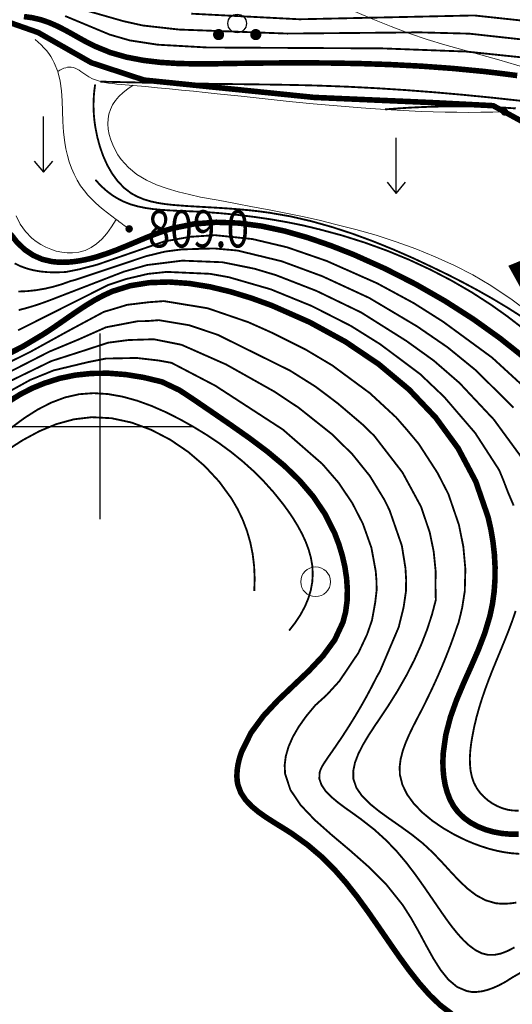
# Model space of a CAD drawing. Extents: x 36625626 to 36630339, y 3119527 to 3122451.
# Drawn here: x 36625991 to 36626044, y 3119938 to 3120044 of the extents above; entities that cross this region are included whole.
import ezdxf
from ezdxf.enums import TextEntityAlignment as Align

# ---------------------------------------------------------------- set-up
doc = ezdxf.new("R2010")
doc.units = 0
doc.header["$LTSCALE"] = 2
doc.linetypes.add('X0', pattern=[4, 3, -1])
doc.linetypes.add('X3', pattern=[5, 4, -1])
doc.layers.get('0').update_dxf_attribs({"linetype": 'CONTINUOUS'})
for name, color, linetype in [('DGX', 254, 'CONTINUOUS'), ('DGXJ', 253, 'CONTINUOUS'), ('DLSS', 251, 'CONTINUOUS'), ('DMTZ', 253, 'CONTINUOUS'), ('GCD', 250, 'CONTINUOUS'), ('TK', 7, 'CONTINUOUS'), ('ZBTZ', 253, 'CONTINUOUS'), ('图例', 7, 'CONTINUOUS')]:
    doc.layers.add(name, color=color, linetype=linetype)
doc.styles.add('HZ', font='rs.shx', dxfattribs={"width": 0.8, "bigfont": 'hztxt.shx'})
doc.linetypes.add('10421', pattern='A,2,[150,AAA.SHX,S=1,R=0,X=0,Y=1],1e-11', length=2)
doc.linetypes.add('1161', pattern='A,0,[149,AAA.SHX,S=0.15,R=0,X=0,Y=0],-1.6', length=1.6)

# ---------------------------------------------------------------- blocks, each defined once
blk = doc.blocks.new('GC200')
at = {"linetype": 'Continuous', "const_width": 0.2, "flags": 128}
blk.add_lwpolyline([(-0.1, 0, 1), (0.1, 0, 1)], format="xyb", close=True, dxfattribs=at)
blk = doc.blocks.new('GC120')
for p, q in [((0, 0), (0, 3)), ((-0.5, 0.6), (0, 0)), ((0, 0), (0.5, 0.6))]:
    blk.add_line(p, q)
blk = doc.blocks.new('GC160')
at = {"const_width": 0.3}
for points in [[(-0.15, 2.2, 1), (0.15, 2.2, 1)], [(-0.15, 1.2, 1), (0.15, 1.2, 1)], [(-1.15, -0.6, 1), (-0.85, -0.6, 1)], [(0.85, -0.6, 1), (1.15, -0.6, 1)]]:
    blk.add_lwpolyline(points, format="xyb", close=True, dxfattribs=at)
blk.add_circle((0, 0), 0.5)

msp = doc.modelspace()

# ---------------------------------------------------------------- linework, layer by layer
at = {"layer": 'DGX', "linetype": 'Continuous', "lineweight": 0, "const_width": 0.2, "flags": 128}
for points, elevation in [([(36626103.506, 3120045.56), (36626100.485, 3120043.597), (36626095.104, 3120040.974), (36626088.415, 3120038.282), (36626086.503, 3120037.746), (36626083.639, 3120037.105), (36626078.717, 3120036.792), (36626073.702, 3120037.176), (36626069.255, 3120037.751), (36626049.748, 3120041.199), (36626039.755, 3120042.299), (36626034.382, 3120042.441), (36626020.152, 3120042.309), (36626008.486, 3120042.743), (36626004.599, 3120043.18), (36626002.49, 3120043.653), (36625998.404, 3120044.821)], 814), ([(36626009.813, 3120044.452), (36626021.476, 3120043.849), (36626040.272, 3120044.262), (36626050.185, 3120043.197), (36626068.278, 3120040.153), (36626071.746, 3120039.732), (36626077.394, 3120039.317), (36626082.993, 3120039.658), (36626086.481, 3120040.475), (36626087.756, 3120040.832), (36626093.773, 3120043.221), (36626098.774, 3120045.727)], 816), ([(36626107.43, 3120044.835), (36626102.117, 3120041.441), (36626095.044, 3120038.111), (36626089.074, 3120035.732), (36626086.525, 3120035.018), (36626084.285, 3120034.552), (36626078.868, 3120034.272), (36626073.364, 3120034.831), (36626051.661, 3120038.823), (36626045.802, 3120039.703), (36626039.405, 3120040.373), (36626030.403, 3120040.712), (36626011.52, 3120040.812), (36626006.203, 3120041.112), (36626003.193, 3120041.576), (36626001.039, 3120042.2), (36625996.244, 3120044.199)], 812), ([(36626045.327, 3120035.065), (36626042.22, 3120035.404), (36626039.109, 3120035.711), (36626035.995, 3120035.986), (36626032.879, 3120036.225), (36626029.76, 3120036.426), (36626026.64, 3120036.587), (36626023.518, 3120036.705), (36626022.318, 3120036.739), (36626021.118, 3120036.767), (36626019.917, 3120036.791), (36626018.717, 3120036.811), (36626017.516, 3120036.828), (36626016.315, 3120036.843), (36626015.115, 3120036.858), (36626013.914, 3120036.873), (36626012.18, 3120036.897), (36626010.447, 3120036.923), (36626008.713, 3120036.952), (36626006.98, 3120036.983), (36626005.247, 3120037.017), (36626003.513, 3120037.054), (36626001.78, 3120037.093), (36626000.047, 3120037.135)], 808), ([(36625999.478, 3120036.834), (36625999.399, 3120036.26), (36625999.343, 3120035.697), (36625999.31, 3120035.13), (36625999.3, 3120034.558), (36625999.314, 3120033.981), (36625999.351, 3120033.4), (36625999.412, 3120032.814), (36625999.495, 3120032.24), (36625999.701, 3120031.19), (36625999.983, 3120030.143), (36626000.341, 3120029.122), (36626000.779, 3120028.147), (36626001.299, 3120027.237), (36626001.902, 3120026.412), (36626002.591, 3120025.692), (36626003.368, 3120025.096), (36626004.024, 3120024.743), (36626004.726, 3120024.456), (36626005.465, 3120024.234), (36626006.235, 3120024.067), (36626007.027, 3120023.944), (36626007.834, 3120023.856), (36626008.648, 3120023.791), (36626009.463, 3120023.73), (36626010.596, 3120023.665), (36626011.715, 3120023.602), (36626012.821, 3120023.537), (36626013.916, 3120023.464), (36626015.003, 3120023.38), (36626016.082, 3120023.28), (36626017.156, 3120023.159), (36626018.226, 3120023.014), (36626020.483, 3120022.625), (36626022.733, 3120022.104), (36626024.971, 3120021.474), (36626027.193, 3120020.748), (36626029.397, 3120019.937), (36626031.581, 3120019.052), (36626033.74, 3120018.106), (36626035.876, 3120017.097), (36626037.511, 3120016.305), (36626039.124, 3120015.478), (36626040.716, 3120014.622), (36626042.285, 3120013.732), (36626043.83, 3120012.806), (36626045.349, 3120011.841)], 806), ([(36626044.747, 3120034.249), (36626043.621, 3120034.323), (36626042.494, 3120034.381), (36626041.367, 3120034.425), (36626040.032, 3120034.458), (36626038.696, 3120034.472), (36626037.361, 3120034.466), (36626036.027, 3120034.441), (36626034.692, 3120034.396), (36626033.358, 3120034.331), (36626032.024, 3120034.247), (36626030.69, 3120034.143)], 806), ([(36625999.5, 3120026.572), (36625999.834, 3120026.197), (36626000.181, 3120025.841), (36626000.538, 3120025.511), (36626000.907, 3120025.206), (36626001.287, 3120024.926), (36626001.679, 3120024.673), (36626002.081, 3120024.444), (36626002.496, 3120024.235), (36626003.266, 3120023.927), (36626004.065, 3120023.698), (36626004.89, 3120023.528), (36626005.736, 3120023.407), (36626006.598, 3120023.324), (36626007.469, 3120023.266), (36626008.346, 3120023.224), (36626009.222, 3120023.193), (36626011.085, 3120023.105), (36626012.923, 3120022.967), (36626014.742, 3120022.79), (36626016.545, 3120022.572), (36626018.333, 3120022.31), (36626020.11, 3120022.002), (36626021.878, 3120021.644), (36626023.635, 3120021.219), (36626026.073, 3120020.562), (36626028.492, 3120019.799), (36626030.884, 3120018.932), (36626033.241, 3120017.962), (36626035.552, 3120016.89), (36626037.81, 3120015.718), (36626040.004, 3120014.445), (36626042.125, 3120013.072), (36626043.849, 3120011.845), (36626045.524, 3120010.552)], 808), ([(36625990.817, 3120017.556), (36625991.441, 3120017.256), (36625992.11, 3120017.011), (36625992.822, 3120016.822), (36625993.578, 3120016.689), (36625994.379, 3120016.612), (36625995.223, 3120016.591), (36625996.11, 3120016.621), (36625996.339, 3120016.637), (36625997.734, 3120016.916), (36625999.681, 3120017.415), (36626006.915, 3120019.924), (36626009.68, 3120020.418), (36626012.359, 3120020.599), (36626016.401, 3120020.181), (36626020.133, 3120019.295), (36626024.387, 3120017.823), (36626029.823, 3120015.415), (36626033.773, 3120013.275), (36626036.941, 3120011.266), (36626042.203, 3120007.407), (36626046.42, 3120003.538)], 812), ([(36626044.498, 3120002.028), (36626040.444, 3120006.045), (36626037.395, 3120008.529), (36626034.127, 3120010.772), (36626028.969, 3120013.842), (36626023.928, 3120016.174), (36626019.538, 3120017.793), (36626014.78, 3120018.946), (36626012.282, 3120019.169), (36626008.778, 3120019.063), (36626007.003, 3120018.831), (36626004.967, 3120018.336), (36625997.367, 3120015.794), (36625996.863, 3120015.666), (36625995.933, 3120015.329), (36625994.999, 3120015.052), (36625994.059, 3120014.832), (36625993.114, 3120014.672), (36625992.164, 3120014.57), (36625991.208, 3120014.528)], 814), ([(36626045.515, 3119996.46), (36626042.381, 3120000.744), (36626038.686, 3120004.683), (36626035.915, 3120007.089), (36626032.98, 3120009.201), (36626028.116, 3120012.268), (36626023.303, 3120014.593), (36626018.942, 3120016.292), (36626016.618, 3120016.986), (36626013.178, 3120017.682), (36626008.858, 3120017.855), (36626005.064, 3120017.382), (36626002.565, 3120016.668), (36625994.751, 3120013.646), (36625994.063, 3120013.388), (36625993.369, 3120013.145), (36625992.668, 3120012.921), (36625991.961, 3120012.716), (36625991.248, 3120012.53)], 816), ([(36626044.517, 3119991.48), (36626043.929, 3119992.852), (36626043.374, 3119994.298), (36626042.954, 3119995.306), (36626040.379, 3119999.29), (36626037.031, 3120003.185), (36626034.459, 3120005.629), (36626030.162, 3120008.849), (36626026.99, 3120010.83), (36626022.791, 3120012.967), (36626018.373, 3120014.768), (36626013.88, 3120016.068), (36626011.848, 3120016.434), (36626007.179, 3120016.643), (36626005.158, 3120016.428), (36626002.753, 3120015.861), (36626000.873, 3120015.231), (36625991.845, 3120010.687), (36625991.181, 3120010.358)], 818), ([(36626045.13, 3119953.969), (36626044.318, 3119954.029), (36626043.502, 3119954.142), (36626042.681, 3119954.304), (36626041.857, 3119954.517), (36626041.029, 3119954.778), (36626040.196, 3119955.086), (36626039.362, 3119955.433), (36626038.117, 3119956.048), (36626036.9, 3119956.754), (36626035.749, 3119957.545), (36626034.699, 3119958.414), (36626033.79, 3119959.353), (36626033.057, 3119960.355), (36626032.538, 3119961.411), (36626032.271, 3119962.511), (36626032.247, 3119963.343), (36626032.357, 3119964.188), (36626032.577, 3119965.046), (36626032.887, 3119965.915), (36626033.264, 3119966.79), (36626033.688, 3119967.67), (36626034.138, 3119968.549), (36626034.594, 3119969.421), (36626035.185, 3119970.608), (36626035.745, 3119971.773), (36626036.274, 3119972.926), (36626036.771, 3119974.067), (36626037.237, 3119975.197), (36626037.672, 3119976.314), (36626038.075, 3119977.42), (36626038.447, 3119978.504), (36626038.583, 3119978.847), (36626038.965, 3119980.417), (36626039.256, 3119982.246), (36626039.319, 3119984.642), (36626039.102, 3119987.045), (36626038.625, 3119989.409), (36626037.492, 3119992.714), (36626036.32, 3119994.996), (36626034.302, 3119998.118), (36626032.995, 3119999.679), (36626031.861, 3120000.978), (36626029.052, 3120003.575), (36626024.998, 3120006.57), (36626022.145, 3120008.268), (36626018.531, 3120010.079), (36626015.959, 3120011.227), (36626011.593, 3120012.725), (36626006.879, 3120013.499), (36626005.206, 3120013.373), (36626002.919, 3120013.095), (36626001.799, 3120012.753), (36626000.409, 3120012.338), (36625996.625, 3120010.305), (36625992.474, 3120008.018), (36625987.41, 3120005.511)], 822), ([(36625986.033, 3120003.706), (36625994.561, 3120008.061), (36625997.688, 3120009.363), (36626000.638, 3120010.677), (36626004.048, 3120011.329), (36626005.079, 3120011.349), (36626006.334, 3120011.443), (36626009.609, 3120010.897), (36626012.676, 3120009.863), (36626020.452, 3120006.011), (36626023.189, 3120004.289), (36626025.573, 3120002.492), (36626028.213, 3120000.245), (36626029.509, 3119998.99), (36626032.546, 3119995.049), (36626034.545, 3119991.363), (36626035.486, 3119988.585), (36626035.914, 3119986.505), (36626036.123, 3119984.392), (36626036.104, 3119982.878), (36626036.138, 3119981.311), (36626035.721, 3119979.718), (36626035.196, 3119978.109), (36626034.563, 3119976.483), (36626033.822, 3119974.84), (36626032.973, 3119973.18), (36626032.016, 3119971.504), (36626030.947, 3119969.798), (36626030.258, 3119968.769), (36626029.561, 3119967.737), (36626028.896, 3119966.716), (36626028.297, 3119965.712), (36626027.799, 3119964.734), (36626027.439, 3119963.79), (36626027.251, 3119962.887), (36626027.268, 3119962.03), (36626027.596, 3119961.07), (36626028.209, 3119960.187), (36626029.053, 3119959.345), (36626030.072, 3119958.525), (36626031.211, 3119957.706), (36626032.411, 3119956.869), (36626033.618, 3119955.993), (36626034.771, 3119955.073), (36626035.825, 3119954.091), (36626036.8, 3119953.067), (36626037.727, 3119952.053), (36626038.631, 3119951.092), (36626039.542, 3119950.229), (36626040.485, 3119949.507), (36626041.49, 3119948.968), (36626042.581, 3119948.649), (36626043.112, 3119948.601), (36626043.662, 3119948.596), (36626044.227, 3119948.638), (36626044.802, 3119948.72)], 824), ([(36626044.607, 3119943.897), (36626043.881, 3119943.513), (36626043.164, 3119943.234), (36626042.458, 3119943.086), (36626041.769, 3119943.085), (36626041.078, 3119943.261), (36626040.407, 3119943.6), (36626039.757, 3119944.074), (36626039.128, 3119944.656), (36626038.523, 3119945.319), (36626037.94, 3119946.038), (36626037.381, 3119946.786), (36626036.847, 3119947.542), (36626035.835, 3119949.016), (36626034.883, 3119950.402), (36626033.948, 3119951.72), (36626032.989, 3119952.984), (36626031.961, 3119954.205), (36626030.823, 3119955.397), (36626029.53, 3119956.573), (36626028.037, 3119957.739), (36626027.22, 3119958.327), (36626026.392, 3119958.915), (36626025.594, 3119959.512), (36626024.872, 3119960.12), (36626024.27, 3119960.744), (36626023.833, 3119961.386), (36626023.605, 3119962.05), (36626023.634, 3119962.732), (36626023.703, 3119962.942), (36626023.795, 3119963.165), (36626023.908, 3119963.389), (36626024.039, 3119963.616), (36626024.184, 3119963.844), (36626024.339, 3119964.072), (36626024.5, 3119964.301), (36626024.66, 3119964.541), (36626025.412, 3119965.619), (36626026.134, 3119966.693), (36626026.822, 3119967.759), (36626027.476, 3119968.818), (36626028.096, 3119969.869), (36626028.682, 3119970.913), (36626029.233, 3119971.949), (36626029.755, 3119972.981), (36626030.116, 3119973.606), (36626032.149, 3119978.391), (36626032.678, 3119980.551), (36626032.937, 3119982.327), (36626032.942, 3119983.536), (36626032.871, 3119984.75), (36626032.482, 3119987.163), (36626031.168, 3119990.956), (36626030.617, 3119992.083), (36626029.046, 3119994.655), (36626027.157, 3119997.003), (36626024.986, 3119999.143), (36626021.367, 3120002.024), (36626018.759, 3120003.754), (36626013.583, 3120006.665), (36626008.782, 3120008.79), (36626007.866, 3120008.976), (36626005.789, 3120009.387), (36626003.062, 3120009.305), (36626000.868, 3120009.017), (36625998.203, 3120008.145), (36625994.751, 3120007.034), (36625989.72, 3120004.585)], 826), ([(36625989.41, 3120003.305), (36625992.478, 3120005.003), (36625995.009, 3120006.034), (36625998.719, 3120006.928), (36626000.622, 3120007.308), (36626003.942, 3120007.374), (36626006.316, 3120007.1), (36626007.701, 3120006.847), (36626012.404, 3120004.387), (36626019.687, 3119999.658), (36626023.937, 3119995.945), (36626025.668, 3119993.944), (36626027.147, 3119991.748), (36626028.289, 3119989.521), (36626029.207, 3119986.937), (36626029.673, 3119984.404), (36626029.753, 3119983.384), (36626029.772, 3119982.368), (36626029.621, 3119981.071), (36626029.27, 3119979.121), (36626028.739, 3119977.592), (36626027.813, 3119975.622), (36626025.766, 3119972.579), (36626024.415, 3119971.097), (36626023.168, 3119969.967), (36626022.192, 3119968.794), (36626021.388, 3119967.66), (36626020.753, 3119966.565), (36626020.289, 3119965.509), (36626019.995, 3119964.493), (36626019.872, 3119963.516), (36626019.919, 3119962.588), (36626020.489, 3119960.856), (36626021.591, 3119959.218), (36626023.105, 3119957.625), (36626024.908, 3119956.024), (36626026.879, 3119954.36), (36626028.896, 3119952.582), (36626030.835, 3119950.635), (36626032.572, 3119948.462), (36626033.494, 3119947.012), (36626034.329, 3119945.532), (36626035.113, 3119944.071), (36626035.88, 3119942.69), (36626036.665, 3119941.45), (36626037.5, 3119940.413), (36626038.422, 3119939.638), (36626039.461, 3119939.196), (36626039.967, 3119939.098), (36626040.504, 3119939.092), (36626041.07, 3119939.16), (36626041.666, 3119939.303), (36626042.292, 3119939.522), (36626042.949, 3119939.815), (36626043.635, 3119940.183), (36626044.351, 3119940.642), (36626046.042, 3119941.605)], 828), ([(36625990.466, 3119999.869), (36625991.846, 3120000.895), (36625993.265, 3120001.801), (36625994.724, 3120002.553), (36625996.224, 3120003.121), (36625997.766, 3120003.472), (36625999.294, 3120003.584), (36626000.849, 3120003.488), (36626002.421, 3120003.209), (36626003.995, 3120002.773), (36626005.56, 3120002.204), (36626007.104, 3120001.526), (36626008.613, 3120000.764), (36626010.076, 3119999.944), (36626011.467, 3119999.094), (36626012.801, 3119998.204), (36626014.079, 3119997.267), (36626015.303, 3119996.279), (36626016.473, 3119995.232), (36626017.59, 3119994.12), (36626018.656, 3119992.937), (36626019.671, 3119991.676), (36626020.242, 3119990.899), (36626020.784, 3119990.097), (36626021.288, 3119989.273), (36626021.743, 3119988.431), (36626022.137, 3119987.576), (36626022.46, 3119986.71), (36626022.701, 3119985.837), (36626022.849, 3119984.961), (36626022.895, 3119984.091), (36626022.839, 3119983.221), (36626022.681, 3119982.352), (36626022.42, 3119981.483), (36626022.057, 3119980.615), (36626021.591, 3119979.748), (36626021.023, 3119978.881), (36626020.353, 3119978.015)], 832), ([(36626016.603, 3119982.27), (36626016.643, 3119983.636), (36626016.584, 3119984.967), (36626016.426, 3119986.264), (36626016.169, 3119987.527), (36626015.813, 3119988.755), (36626015.358, 3119989.949), (36626014.804, 3119991.108), (36626014.151, 3119992.233), (36626012.823, 3119994.057), (36626011.253, 3119995.745), (36626009.482, 3119997.262), (36626007.553, 3119998.571), (36626005.509, 3119999.635), (36626003.392, 3120000.418), (36626001.244, 3120000.883), (36625999.108, 3120000.995), (36625997.185, 3120000.766), (36625995.307, 3120000.25), (36625993.474, 3119999.488), (36625991.686, 3119998.524), (36625989.941, 3119997.4)], 834), ([(36626045.063, 3119958.619), (36626044.415, 3119958.633), (36626043.855, 3119958.725), (36626043.298, 3119958.882), (36626042.754, 3119959.107), (36626042.232, 3119959.392), (36626041.742, 3119959.733), (36626041.294, 3119960.121), (36626040.897, 3119960.552), (36626040.561, 3119961.01), (36626040.241, 3119961.62), (36626040.018, 3119962.266), (36626039.878, 3119962.942), (36626039.811, 3119963.641), (36626039.805, 3119964.354), (36626039.85, 3119965.076), (36626039.935, 3119965.798), (36626040.05, 3119966.514), (36626040.264, 3119967.618), (36626040.521, 3119968.693), (36626040.815, 3119969.745), (36626041.139, 3119970.777), (36626041.492, 3119971.797), (36626041.867, 3119972.808), (36626042.262, 3119973.815), (36626042.675, 3119974.824), (36626043.112, 3119975.88), (36626043.544, 3119976.933), (36626043.966, 3119977.991), (36626044.365, 3119979.056), (36626044.731, 3119980.125)], 818)]:
    msp.add_lwpolyline(points, dxfattribs=dict(at, elevation=elevation))
at = {"layer": 'DGXJ', "linetype": 'Continuous', "lineweight": 0, "const_width": 0.6, "flags": 128}
for points, elevation in [([(36625991.813, 3120044.139), (36625992.704, 3120044.02), (36625993.632, 3120043.801), (36625994.517, 3120043.498), (36625995.369, 3120043.126), (36625996.196, 3120042.707), (36625997.006, 3120042.261), (36625997.809, 3120041.806), (36625998.613, 3120041.363), (36625999.429, 3120040.954), (36626001.118, 3120040.266), (36626002.872, 3120039.766), (36626004.679, 3120039.421), (36626006.531, 3120039.204), (36626008.414, 3120039.088), (36626010.318, 3120039.047), (36626012.232, 3120039.054), (36626014.143, 3120039.091), (36626017.622, 3120039.136), (36626021.064, 3120039.156), (36626024.477, 3120039.142), (36626027.867, 3120039.083), (36626031.24, 3120038.972), (36626034.603, 3120038.799), (36626037.961, 3120038.555), (36626041.322, 3120038.232), (36626043.108, 3120038.019), (36626044.899, 3120037.789)], 810), ([(36626045.794, 3120007.311), (36626043.046, 3120009.498), (36626040.154, 3120011.567), (36626037.124, 3120013.51), (36626033.963, 3120015.32), (36626030.677, 3120016.989), (36626027.274, 3120018.518), (36626024.846, 3120019.472), (36626022.385, 3120020.323), (36626019.902, 3120021.033), (36626017.416, 3120021.569), (36626014.942, 3120021.899), (36626012.496, 3120021.989), (36626010.096, 3120021.807), (36626007.761, 3120021.323), (36626006.75, 3120021.012), (36626005.75, 3120020.644), (36626004.754, 3120020.242), (36626003.755, 3120019.821), (36626002.748, 3120019.397), (36626001.727, 3120018.985), (36626000.685, 3120018.601), (36625999.62, 3120018.255), (36625999.019, 3120018.095), (36625998.409, 3120017.953), (36625997.797, 3120017.837), (36625997.186, 3120017.75), (36625996.58, 3120017.695), (36625995.982, 3120017.677), (36625995.398, 3120017.697), (36625994.826, 3120017.758), (36625993.783, 3120017.999), (36625992.816, 3120018.424), (36625991.923, 3120019.021), (36625991.104, 3120019.791), (36625990.358, 3120020.734)], 810), ([(36625989.286, 3120007.386), (36625991.647, 3120008.583), (36625993.876, 3120009.913), (36625994.856, 3120010.554), (36625995.803, 3120011.207), (36625996.728, 3120011.852), (36625997.639, 3120012.477), (36625998.546, 3120013.071), (36625999.458, 3120013.621), (36626000.382, 3120014.115), (36626001.325, 3120014.548), (36626003.268, 3120015.157), (36626005.307, 3120015.484), (36626007.424, 3120015.556), (36626009.6, 3120015.399), (36626011.814, 3120015.04), (36626014.047, 3120014.506), (36626016.279, 3120013.824), (36626018.488, 3120013.023), (36626022.552, 3120011.229), (36626026.409, 3120009.122), (36626029.999, 3120006.7), (36626033.258, 3120003.973), (36626036.125, 3120000.952), (36626038.54, 3119997.646), (36626040.44, 3119994.065), (36626041.765, 3119990.234), (36626042.064, 3119988.915), (36626042.29, 3119987.585), (36626042.442, 3119986.241), (36626042.515, 3119984.892), (36626042.508, 3119983.545), (36626042.416, 3119982.206), (36626042.236, 3119980.883), (36626041.964, 3119979.591), (36626041.411, 3119977.743), (36626040.713, 3119975.928), (36626039.933, 3119974.137), (36626039.133, 3119972.349), (36626038.373, 3119970.543), (36626037.713, 3119968.698), (36626037.215, 3119966.794), (36626036.935, 3119964.799), (36626036.9, 3119963.928), (36626036.92, 3119963.064), (36626037.003, 3119962.206), (36626037.152, 3119961.367), (36626037.376, 3119960.559), (36626037.679, 3119959.793), (36626038.067, 3119959.082), (36626038.547, 3119958.45), (36626039.162, 3119957.851), (36626039.865, 3119957.34), (36626040.643, 3119956.916), (36626041.48, 3119956.579), (36626042.358, 3119956.329), (36626043.261, 3119956.164), (36626044.172, 3119956.086), (36626045.069, 3119956.092)], 820), ([(36626037.855, 3119936.727), (36626036.642, 3119937.645), (36626035.471, 3119938.77), (36626034.341, 3119940.049), (36626033.255, 3119941.432), (36626032.213, 3119942.868), (36626031.215, 3119944.298), (36626030.014, 3119946.048), (36626028.849, 3119947.725), (36626027.685, 3119949.323), (36626026.487, 3119950.843), (36626025.22, 3119952.286), (36626023.847, 3119953.65), (36626022.335, 3119954.937), (36626020.647, 3119956.151), (36626019.746, 3119956.724), (36626018.828, 3119957.289), (36626017.926, 3119957.864), (36626017.074, 3119958.463), (36626016.306, 3119959.102), (36626015.655, 3119959.793), (36626015.155, 3119960.553), (36626014.84, 3119961.391), (36626014.765, 3119961.816), (36626014.732, 3119962.251), (36626014.74, 3119962.698), (36626014.783, 3119963.153), (36626014.858, 3119963.613), (36626014.963, 3119964.073), (36626015.094, 3119964.529), (36626015.247, 3119964.971), (36626016.257, 3119967.012), (36626017.602, 3119968.839), (36626019.166, 3119970.515), (36626020.832, 3119972.103), (36626022.48, 3119973.67), (36626023.993, 3119975.281), (36626025.254, 3119977.002), (36626026.141, 3119978.903), (36626026.432, 3119980.016), (36626026.588, 3119981.193), (36626026.619, 3119982.408), (36626026.537, 3119983.644), (36626026.35, 3119984.885), (36626026.068, 3119986.113), (36626025.703, 3119987.312), (36626025.263, 3119988.476), (36626024.214, 3119990.563), (36626022.943, 3119992.453), (36626021.471, 3119994.179), (36626019.818, 3119995.78), (36626018.007, 3119997.293), (36626016.06, 3119998.756), (36626014, 3120000.206), (36626011.849, 3120001.686), (36626009.869, 3120003.039), (36626008.546, 3120003.907), (36626006.673, 3120004.799), (36626004.699, 3120005.275), (36626002.779, 3120005.585), (36626000.913, 3120005.73), (36625999.101, 3120005.71), (36625997.344, 3120005.525), (36625995.64, 3120005.174), (36625993.991, 3120004.645), (36625992.686, 3120004.109), (36625991.414, 3120003.454), (36625990.178, 3120002.688)], 830)]:
    msp.add_lwpolyline(points, dxfattribs=dict(at, elevation=elevation))
at = {"layer": 'DLSS', "linetype": 'X3', "lineweight": 0, "const_width": 0.6, "elevation": 813.061, "flags": 128}
msp.add_lwpolyline([(36625975.791, 3120041.787), (36625980.518, 3120039.772), (36625985.237, 3120039.174), (36625986.321, 3120040.136), (36625989.019, 3120043.266), (36625989.657, 3120043.716), (36625993.342, 3120042.424), (36625999.076, 3120039.166), (36626004.754, 3120037.301), (36626023.045, 3120035.435), (36626035.653, 3120034.883), (36626042.314, 3120034.544), (36626046.934, 3120032.021), (36626051.298, 3120029.199), (36626052.826, 3120027.921), (36626055.154, 3120027.367), (36626064.614, 3120027.195), (36626068.658, 3120026.439), (36626070.861, 3120024.633), (36626073.291, 3120022.997), (36626074.09, 3120022.865), (36626075.37, 3120022.628), (36626076.657, 3120022.389), (36626077.952, 3120022.148), (36626079.254, 3120021.906), (36626080.565, 3120021.662), (36626081.884, 3120021.416), (36626083.207, 3120021.144), (36626084.674, 3120020.844), (36626086.15, 3120020.589), (36626087.626, 3120020.371), (36626089.097, 3120020.208), (36626090.559, 3120020.121), (36626092.007, 3120020.127), (36626093.436, 3120020.247), (36626094.845, 3120020.528), (36626095.825, 3120020.808), (36626096.793, 3120021.142), (36626097.749, 3120021.533), (36626098.694, 3120021.969), (36626099.628, 3120022.442), (36626100.552, 3120022.94), (36626101.468, 3120023.453), (36626102.378, 3120023.959), (36626103.757, 3120024.719), (36626105.123, 3120025.499), (36626106.482, 3120026.277), (36626107.838, 3120027.059), (36626109.196, 3120027.85), (36626110.56, 3120028.654), (36626111.934, 3120029.477), (36626113.322, 3120030.352), (36626113.719, 3120030.575), (36626114.117, 3120030.814), (36626114.519, 3120031.04), (36626114.926, 3120031.247), (36626115.338, 3120031.426), (36626115.756, 3120031.572), (36626116.183, 3120031.677), (36626116.617, 3120031.753), (36626116.817, 3120031.748), (36626117.017, 3120031.747), (36626117.219, 3120031.74), (36626117.421, 3120031.73), (36626117.623, 3120031.718), (36626117.825, 3120031.707), (36626118.026, 3120031.701), (36626118.225, 3120031.714), (36626118.873, 3120031.8), (36626119.504, 3120031.944), (36626120.12, 3120032.162), (36626120.722, 3120032.442), (36626121.309, 3120032.773), (36626121.882, 3120033.145), (36626122.439, 3120033.545), (36626122.979, 3120033.937), (36626123.601, 3120034.42), (36626124.208, 3120034.927), (36626124.805, 3120035.432), (36626125.4, 3120035.929), (36626125.998, 3120036.412), (36626126.605, 3120036.877), (36626127.228, 3120037.316), (36626127.873, 3120037.746), (36626128.255, 3120037.974), (36626128.642, 3120038.182), (36626129.037, 3120038.38), (36626129.436, 3120038.571), (36626129.84, 3120038.756), (36626130.248, 3120038.936), (36626130.657, 3120039.112), (36626131.065, 3120039.276), (36626131.479, 3120039.466), (36626131.892, 3120039.638), (36626132.305, 3120039.807), (36626132.718, 3120039.972), (36626133.133, 3120040.132), (36626133.551, 3120040.285), (36626133.97, 3120040.43), (36626134.39, 3120040.551), (36626134.98, 3120040.746), (36626135.579, 3120040.902), (36626136.183, 3120041.04), (36626136.791, 3120041.16), (36626137.404, 3120041.265), (36626138.021, 3120041.353), (36626138.64, 3120041.426), (36626139.265, 3120041.464), (36626140.4, 3120041.542), (36626141.537, 3120041.589), (36626142.673, 3120041.626), (36626143.805, 3120041.671), (36626144.931, 3120041.741), (36626146.046, 3120041.854), (36626147.147, 3120042.028), (36626148.228, 3120042.276), (36626148.475, 3120042.371), (36626148.723, 3120042.448), (36626148.969, 3120042.528), (36626149.215, 3120042.613), (36626149.461, 3120042.702), (36626149.706, 3120042.794), (36626149.951, 3120042.89), (36626150.197, 3120042.964), (36626150.449, 3120043.044), (36626150.704, 3120043.148), (36626150.959, 3120043.249), (36626151.215, 3120043.343), (36626151.472, 3120043.43), (36626151.73, 3120043.504), (36626151.989, 3120043.564), (36626152.252, 3120043.631), (36626152.707, 3120043.673), (36626153.168, 3120043.654), (36626153.632, 3120043.598), (36626154.098, 3120043.519), (36626154.566, 3120043.427), (36626155.035, 3120043.337), (36626155.503, 3120043.258), (36626155.972, 3120043.192), (36626156.622, 3120043.179), (36626157.27, 3120043.221), (36626157.917, 3120043.31), (36626158.562, 3120043.434), (36626159.207, 3120043.579), (36626159.852, 3120043.732), (36626160.499, 3120043.881), (36626161.149, 3120044.009), (36626161.664, 3120044.114), (36626162.182, 3120044.186), (36626162.7, 3120044.249), (36626163.217, 3120044.308), (36626163.733, 3120044.369), (36626164.246, 3120044.436), (36626164.756, 3120044.514), (36626165.263, 3120044.59), (36626166.111, 3120044.81), (36626166.941, 3120045.069), (36626167.762, 3120045.372), (36626168.574, 3120045.71), (36626169.38, 3120046.075), (36626170.182, 3120046.457), (36626170.984, 3120046.848), (36626171.782, 3120047.225), (36626172.4, 3120047.524), (36626173.023, 3120047.811), (36626173.651, 3120048.084), (36626174.282, 3120048.338), (36626174.919, 3120048.571), (36626175.563, 3120048.777), (36626176.212, 3120048.951), (36626176.873, 3120049.088), (36626177.618, 3120049.196), (36626178.37, 3120049.27), (36626179.127, 3120049.319), (36626179.887, 3120049.354), (36626180.647, 3120049.387), (36626181.405, 3120049.43), (36626182.159, 3120049.495), (36626182.903, 3120049.598), (36626183.884, 3120049.796), (36626184.852, 3120050.073), (36626185.801, 3120050.42), (36626186.732, 3120050.831), (36626187.644, 3120051.3), (36626188.536, 3120051.822), (36626189.409, 3120052.391), (36626190.265, 3120053.003), (36626190.941, 3120053.504), (36626191.607, 3120054.029), (36626192.269, 3120054.549), (36626192.935, 3120055.051), (36626193.608, 3120055.521), (36626194.294, 3120055.945), (36626194.998, 3120056.31), (36626195.723, 3120056.616), (36626196.826, 3120056.91), (36626197.976, 3120057.02), (36626199.16, 3120056.985), (36626200.365, 3120056.824), (36626201.577, 3120056.555), (36626202.783, 3120056.198), (36626203.97, 3120055.772), (36626205.125, 3120055.275), (36626205.625, 3120055.068), (36626206.121, 3120054.844), (36626206.612, 3120054.623), (36626207.1, 3120054.411), (36626207.589, 3120054.213), (36626208.079, 3120054.035), (36626208.574, 3120053.881), (36626209.077, 3120053.739), (36626209.657, 3120053.654), (36626210.248, 3120053.59), (36626210.847, 3120053.559), (36626211.453, 3120053.552), (36626212.064, 3120053.565), (36626212.677, 3120053.591), (36626213.293, 3120053.622), (36626213.91, 3120053.636), (36626215.752, 3120053.685), (36626217.585, 3120053.692), (36626219.407, 3120053.659), (36626221.223, 3120053.599), (36626223.034, 3120053.523), (36626224.845, 3120053.444), (36626226.658, 3120053.373), (36626228.48, 3120053.329), (36626229.925, 3120053.289), (36626231.369, 3120053.295), (36626232.814, 3120053.333), (36626234.258, 3120053.408), (36626235.696, 3120053.526), (36626237.128, 3120053.693), (36626238.55, 3120053.916), (36626239.958, 3120054.221), (36626240.598, 3120054.356), (36626241.24, 3120054.518), (36626241.879, 3120054.686), (36626242.518, 3120054.857), (36626243.158, 3120055.027), (36626243.797, 3120055.192), (36626244.439, 3120055.347), (36626245.086, 3120055.507), (36626247.208, 3120055.839), (36626249.359, 3120056.029), (36626251.526, 3120056.068), (36626253.703, 3120055.97), (36626255.88, 3120055.748), (36626258.051, 3120055.417), (36626260.206, 3120054.99), (36626262.34, 3120054.503), (36626263.494, 3120054.213), (36626264.637, 3120053.876), (36626265.765, 3120053.506), (36626266.877, 3120053.097), (36626267.97, 3120052.642), (36626269.041, 3120052.136), (36626270.088, 3120051.572), (36626271.109, 3120050.924), (36626271.595, 3120050.61), (36626272.08, 3120050.273), (36626272.564, 3120049.936), (36626273.05, 3120049.609), (36626273.541, 3120049.301), (36626274.042, 3120049.02), (36626274.553, 3120048.776), (36626275.082, 3120048.56), (36626275.39, 3120048.482), (36626275.703, 3120048.409), (36626276.022, 3120048.353), (36626276.347, 3120048.315), (36626276.677, 3120048.294), (36626277.013, 3120048.291), (36626277.355, 3120048.305), (36626277.702, 3120048.324)], dxfattribs=at)
at = {"layer": 'DMTZ', "linetype": '10421', "lineweight": 0, "flags": 128}
for points, elevation in [([(36625993.025, 3120041.655), (36625993.36, 3120041.376), (36625993.673, 3120041.087), (36625993.963, 3120040.789), (36625994.231, 3120040.482), (36625994.477, 3120040.167), (36625994.7, 3120039.842), (36625994.901, 3120039.509), (36625995.08, 3120039.166), (36625995.453, 3120038.209), (36625995.698, 3120037.198), (36625995.844, 3120036.144), (36625995.923, 3120035.058), (36625995.967, 3120033.95), (36625996.006, 3120032.83), (36625996.072, 3120031.709), (36625996.196, 3120030.596), (36625996.322, 3120029.879), (36625996.487, 3120029.173), (36625996.691, 3120028.481), (36625996.935, 3120027.808), (36625997.219, 3120027.155), (36625997.545, 3120026.527), (36625997.913, 3120025.927), (36625998.324, 3120025.356), (36625998.687, 3120024.92), (36625999.075, 3120024.503), (36625999.484, 3120024.104), (36625999.911, 3120023.721), (36626000.352, 3120023.351), (36626000.804, 3120022.991), (36626001.262, 3120022.641), (36626001.725, 3120022.296), (36626001.901, 3120022.167), (36626002.078, 3120022.038), (36626002.254, 3120021.91), (36626002.43, 3120021.782), (36626002.607, 3120021.655), (36626002.783, 3120021.528), (36626002.96, 3120021.402), (36626003.136, 3120021.276)], 809.061), ([(36626043.551, 3120033.868), (36626042.267, 3120033.843), (36626040.984, 3120033.829), (36626039.7, 3120033.826), (36626038.417, 3120033.834), (36626037.133, 3120033.853), (36626035.85, 3120033.884), (36626034.567, 3120033.926), (36626033.284, 3120033.978), (36626030.691, 3120034.12), (36626028.1, 3120034.3), (36626025.51, 3120034.513), (36626022.923, 3120034.751), (36626020.339, 3120035.008), (36626017.759, 3120035.278), (36626015.184, 3120035.553), (36626012.614, 3120035.826), (36626011.329, 3120035.962), (36626010.044, 3120036.094), (36626008.758, 3120036.224), (36626007.469, 3120036.352), (36626006.177, 3120036.477), (36626004.88, 3120036.599), (36626003.577, 3120036.718), (36626002.267, 3120036.832), (36626001.817, 3120036.873), (36626001.368, 3120036.918), (36626000.922, 3120036.976), (36626000.481, 3120037.051), (36626000.047, 3120037.15), (36625999.622, 3120037.28), (36625999.207, 3120037.446), (36625998.806, 3120037.654), (36625998.589, 3120037.791), (36625998.375, 3120037.935), (36625998.163, 3120038.083), (36625997.952, 3120038.227), (36625997.741, 3120038.362), (36625997.528, 3120038.481), (36625997.313, 3120038.579), (36625997.093, 3120038.648), (36625996.902, 3120038.683), (36625996.707, 3120038.692), (36625996.508, 3120038.676), (36625996.305, 3120038.636), (36625996.098, 3120038.571), (36625995.888, 3120038.482), (36625995.674, 3120038.368), (36625995.456, 3120038.228)], 805.061)]:
    msp.add_lwpolyline(points, dxfattribs=dict(at, elevation=elevation))
at = {"layer": 'TK', "linetype": 'Continuous'}
for p, q in [((36626000, 3119990), (36626000, 3120010)), ((36625990, 3120000), (36626010, 3120000))]:
    msp.add_line(p, q, dxfattribs=at)
at = {"layer": 'ZBTZ', "linetype": '1161', "lineweight": 0, "elevation": 822.461, "flags": 128}
msp.add_lwpolyline([(36625999.765, 3120050.386), (36626001.011, 3120050.76), (36626002.253, 3120051.061), (36626003.489, 3120051.291), (36626004.721, 3120051.449), (36626005.947, 3120051.537), (36626007.168, 3120051.552), (36626008.385, 3120051.497), (36626009.596, 3120051.369), (36626010.626, 3120051.206), (36626011.652, 3120050.995), (36626012.673, 3120050.742), (36626013.689, 3120050.452), (36626014.7, 3120050.129), (36626015.704, 3120049.779), (36626016.703, 3120049.406), (36626017.694, 3120049.015), (36626019.67, 3120048.193), (36626021.623, 3120047.334), (36626023.562, 3120046.455), (36626025.494, 3120045.573), (36626027.427, 3120044.703), (36626029.367, 3120043.861), (36626031.323, 3120043.062), (36626033.303, 3120042.322), (36626035.198, 3120041.689), (36626037.114, 3120041.105), (36626039.044, 3120040.554), (36626040.98, 3120040.017), (36626042.917, 3120039.479), (36626044.845, 3120038.921), (36626046.76, 3120038.326), (36626048.654, 3120037.676), (36626049.778, 3120037.254), (36626050.893, 3120036.806), (36626051.997, 3120036.332), (36626053.091, 3120035.832), (36626054.175, 3120035.306), (36626055.249, 3120034.754), (36626056.312, 3120034.176), (36626057.366, 3120033.572)], dxfattribs=at)
at = {"layer": 'ZBTZ', "linetype": 'Continuous', "lineweight": 0, "flags": 128}
for points, elevation in [([(36626046.55, 3120011.971), (36626044.366, 3120013.638), (36626042.073, 3120015.186), (36626040.136, 3120016.318), (36626038.136, 3120017.343), (36626036.082, 3120018.278), (36626033.986, 3120019.126), (36626031.857, 3120019.894), (36626029.705, 3120020.588), (36626027.541, 3120021.212), (36626025.376, 3120021.76), (36626023.59, 3120022.208), (36626021.804, 3120022.595), (36626020.014, 3120022.959), (36626018.215, 3120023.309), (36626016.402, 3120023.653), (36626014.57, 3120024), (36626012.714, 3120024.358), (36626010.829, 3120024.707), (36626009.617, 3120024.991), (36626008.406, 3120025.281), (36626007.218, 3120025.621), (36626006.072, 3120026.032), (36626004.985, 3120026.532), (36626003.977, 3120027.142), (36626003.065, 3120027.88), (36626002.265, 3120028.741), (36626001.926, 3120029.253), (36626001.623, 3120029.774), (36626001.362, 3120030.319), (36626001.148, 3120030.88), (36626000.986, 3120031.451), (36626000.88, 3120032.023), (36626000.837, 3120032.59), (36626000.861, 3120033.119), (36626000.958, 3120033.643), (36626001.122, 3120034.148), (36626001.356, 3120034.632), (36626001.66, 3120035.096), (36626002.034, 3120035.54), (36626002.479, 3120035.963), (36626002.993, 3120036.365), (36626003.574, 3120036.749)], 805.261), ([(36626001.725, 3120022.296), (36626001.251, 3120021.478), (36626000.745, 3120020.765), (36626000.206, 3120020.156), (36625999.636, 3120019.652), (36625999.033, 3120019.254), (36625998.398, 3120018.96), (36625997.731, 3120018.772), (36625997.032, 3120018.687), (36625996.461, 3120018.695), (36625995.879, 3120018.764), (36625995.295, 3120018.891), (36625994.718, 3120019.073), (36625994.156, 3120019.305), (36625993.62, 3120019.585), (36625993.116, 3120019.909), (36625992.655, 3120020.273), (36625991.973, 3120020.99), (36625991.423, 3120021.8), (36625990.981, 3120022.688)], 808.861)]:
    msp.add_lwpolyline(points, dxfattribs=dict(at, elevation=elevation))
at = {"layer": 'ZBTZ', "linetype": 'Continuous', "lineweight": 0}
msp.add_circle((36626023.205, 3119983.274, 820.061), 1.6, dxfattribs=at)
at = {"layer": 'ZBTZ', "linetype": 'Continuous', "lineweight": 15}
msp.add_circle((36626023.205, 3119983.274, 820.061), 1.6, dxfattribs=at)
at = {"layer": '图例', "color": 1, "linetype": 'X0', "lineweight": -3, "ltscale": 2, "const_width": 1.44, "elevation": 22313.746, "flags": 128}
msp.add_lwpolyline([(36626977.225, 3121436.77), (36626936.214, 3121386.499), (36626953.412, 3121190.707), (36627061.891, 3121016.081), (36627170.371, 3120975.071), (36627311.923, 3121147.05), (36627331.035, 3121313.193), (36627378.901, 3121309.363), (36627472.53, 3121407.248), (36627516.543, 3121363.27), (36627514.586, 3121331.945), (36627519.345, 3121296.596), (36627508.564, 3121275.259), (36627460.858, 3121242.461), (36627348.55, 3121149.037), (36627244.193, 3121043.686), (36627257.113, 3120934.36), (36627268.046, 3120849.88), (36627324.697, 3120836.96), (36627381.348, 3120687.878), (36627362.166, 3120607.786), (36627514.069, 3120471.074), (36627647.743, 3120313.095), (36627854.33, 3120358.666), (36627975.852, 3120464.998), (36628206.744, 3120556.14), (36628431.56, 3120595.634), (36628505.427, 3120634.737), (36628561.148, 3120673.313), (36628565.434, 3120733.32), (36628608.296, 3120746.179), (36628634.014, 3120694.744), (36628636.157, 3120639.023), (36628715.452, 3120658.311), (36628801.176, 3120722.605), (36628841.895, 3120806.186), (36628871.899, 3120939.059), (36628790.46, 3120971.205), (36628685.448, 3120981.921), (36628736.883, 3121059.073), (36628766.886, 3121127.652), (36628741.169, 3121217.663), (36628692.832, 3121239.701), (36628285.402, 3121385.969), (36628216.107, 3121485.551), (36628278.257, 3121569.132), (36628301.832, 3121672.002), (36628308.261, 3121740.581), (36628387.543, 3121764.742), (36628402.248, 3121735.633), (36628423.544, 3121599.337), (36628446.26, 3121531.189), (36628468.976, 3121484.338), (36628524.346, 3121446.005), (36628596.08, 3121437.039), (36628621.616, 3121377.457), (36628586.588, 3121330.101), (36628714.591, 3121263.694), (36628771.374, 3121243.483), (36628841.632, 3121253.107), (36628926.325, 3121232.896), (36628909.001, 3121178.038), (36628909.964, 3121112.593), (36628921.875, 3120978.908), (36628954.529, 3120845.451), (36628930.394, 3120740.39), (36628992.863, 3120733.291), (36629023.673, 3120714.5), (36629054.164, 3120717.888), (36629073.363, 3120721.276), (36629109.502, 3120741.604), (36629146.769, 3120754.592), (36629195.895, 3120782.26), (36629244.987, 3120802.016), (36629247.958, 3120832.317), (36629297.864, 3120839.446), (36629338.859, 3120833.505), (36629401.242, 3120823.999), (36629428.572, 3120858.458), (36629464.219, 3120854.893), (36629464.814, 3120879.253), (36629501.649, 3120893.512), (36629543.832, 3120894.7), (36629556.903, 3120933.318), (36629582.688, 3120939.497), (36629583.068, 3120952.425), (36629580.026, 3120961.17), (36629604.362, 3120983.224), (36629608.544, 3121007.56), (36629608.924, 3121063.075), (36629614.628, 3121083.608), (36629627.556, 3121087.03), (36629638.583, 3121078.665), (36629661.398, 3121063.075), (36629684.972, 3121053.188), (36629714.047, 3121012.727), (36629753.298, 3121010.858), (36629785.073, 3120999.643), (36629816.848, 3120997.774), (36629869.183, 3120994.036), (36629914.041, 3121020.203), (36629943.947, 3121033.287), (36629930.863, 3121057.585), (36629944.901, 3121063.788), (36629958.643, 3121059.207), (36629962.079, 3121053.482), (36629973.853, 3121059.455), (36629953.694, 3120995.907), (36629965.397, 3120979.188), (36629988.804, 3120977.516), (36630004.687, 3120977.516), (36630023.498, 3120993.753), (36630053.15, 3120990.223), (36630076.095, 3120989.164), (36630073.271, 3120978.574), (36630052.444, 3120966.219), (36630002.319, 3120963.748), (36630003.025, 3120955.276), (36630037.971, 3120947.51), (36630105.746, 3120948.569), (36630148.812, 3120951.393), (36630172.794, 3120951.559), (36630187.681, 3120944.688), (36630199.133, 3120933.236), (36630216.311, 3120914.913), (36630228.908, 3120904.607), (36630253.68, 3120859.147), (36630259.694, 3120829.076), (36630253.68, 3120815.33), (36630239.074, 3120802.442), (36630223.609, 3120796.428), (36630195.257, 3120796.428), (36630184.088, 3120794.71), (36630180.652, 3120783.541), (36630177.215, 3120767.217), (36630153.159, 3120767.217), (36630141.13, 3120775.809), (36630123.947, 3120785.259), (36630103.328, 3120794.71), (36630083.567, 3120799.865), (36630067.243, 3120800.724), (36630059.511, 3120799.865), (36630044.905, 3120796.428), (36630018.271, 3120795.569), (36630001.518, 3120774.305), (36630002.806, 3120756.263), (36630002.806, 3120739.509), (36629997.652, 3120724.689), (36629993.785, 3120715.023), (36629982.831, 3120700.847), (36629957.056, 3120690.537), (36629946.747, 3120683.449), (36629929.349, 3120685.383), (36629906.152, 3120695.692), (36629883.599, 3120708.58), (36629866.845, 3120730.488), (36629851.38, 3120743.375), (36629838.493, 3120762.706), (36629801.764, 3120809.423), (36629785.816, 3120815.222), (36629753.437, 3120815.222), (36629724.44, 3120814.256), (36629697.581, 3120799.315), (36629676.472, 3120791.803), (36629657.298, 3120782.216), (36629644.515, 3120764.64), (36629606.167, 3120763.042), (36629547.048, 3120759.846), (36629508.7, 3120751.857), (36629491.923, 3120742.27), (36629452.7, 3120680.431), (36629432.374, 3120639.078), (36629416.073, 3120628.447), (36629389.142, 3120614.272), (36629297.877, 3120613.694), (36629135.501, 3120636.88), (36629077.637, 3120591.875), (36629036.918, 3120529.725), (36629020.782, 3120395.522), (36628900.68, 3120433.141), (36628876.246, 3120330.882), (36628906.122, 3120314.304), (36628947.527, 3120290.416), (36628945.927, 3120282.92), (36628945.927, 3120275.68), (36628948.92, 3120261.696), (36628926.923, 3120245.817), (36628908.824, 3120234.958), (36628904.3, 3120190.615), (36628890.725, 3120146.273), (36628874.634, 3120025.603), (36628851.153, 3119955.159), (36628799.921, 3119906.062), (36628738.016, 3119835.618), (36628717.88, 3119808.727), (36628723.31, 3119749), (36628722.405, 3119721.852), (36628690.732, 3119714.612), (36628661.774, 3119722.757), (36628645.484, 3119714.612), (36628630.1, 3119691.989), (36628620.146, 3119670.27), (36628592.997, 3119644.026), (36628574.898, 3119608.733), (36628528.746, 3119583.395), (36628490.738, 3119606.924), (36628505.217, 3119644.026), (36628488.023, 3119659.411), (36628478.069, 3119703.753), (36628455.445, 3119701.038), (36628471.734, 3119734.521), (36628460.014, 3119801.653), (36628513.398, 3119844.815), (36628568.486, 3119894.224), (36628578.708, 3119921.484), (36628591.516, 3119944.689), (36628599.588, 3119969.915), (36628603.624, 3119991.104), (36628607.104, 3119994.745), (36628610.896, 3120004.53), (36628631.87, 3120028.237), (36628678.968, 3119963.473), (36628694.021, 3119961.801), (36628788.317, 3120036.81), (36628803.319, 3120180.398), (36628792.604, 3120212.545), (36628771.172, 3120244.691), (36628724.024, 3120261.836), (36628702.593, 3120278.981), (36628735.074, 3120376.13), (36628734.169, 3120386.989), (36628678.968, 3120406.898), (36628639.15, 3120434.046), (36628624.671, 3120442.191), (36628562.229, 3120400.563), (36628517.569, 3120367.896), (36628505.217, 3120432.237), (36628488.928, 3120460.29), (36628467.21, 3120467.53), (36628424.677, 3120460.29), (36628408.388, 3120437.666), (36628362.382, 3120397.74), (36628335.087, 3120371.605), (36628321.513, 3120332.692), (36628305.68, 3120308.209), (36628299.711, 3120306.717), (36628248.977, 3120317.162), (36628208.688, 3120339.545), (36628171.383, 3120355.959), (36628134.989, 3120348.578), (36628099.564, 3120331.868), (36628083.522, 3120299.116), (36628081.517, 3120273.048), (36628060.796, 3120276.39), (36627999.584, 3120176.62), (36627906.425, 3120132.952), (36627807.443, 3120115.485), (36627746.307, 3120112.573), (36627688.083, 3120095.106), (36627626.947, 3120065.994), (36627621.125, 3120060.171), (36627546.593, 3120086.141), (36627521.143, 3120100.684), (36627444.792, 3120100.684), (36627386.621, 3120075.234), (36627357.535, 3120064.327), (36627342.992, 3120057.056), (36627259.436, 3119993.615), (36627221.713, 3120004.393), (36627209.138, 3120007.986), (36627189.379, 3120007.986), (36627176.804, 3119991.819), (36627192.971, 3119907.39), (36627176.804, 3119898.409), (36627167.822, 3119887.631), (36627166.026, 3119873.26), (36627160.637, 3119866.074), (36627140.877, 3119840.925), (36627114.791, 3119844.398), (36627083.394, 3119846.315), (36627045.759, 3119899.147), (36627014.814, 3119951.516), (36626952.923, 3120022.929), (36626905.315, 3120077.679), (36626860.087, 3120058.635), (36626822.923, 3120047.506), (36626769.033, 3120047.506), (36626738.495, 3119991.819), (36626729.513, 3119954.095), (36626715.142, 3119952.299), (36626693.586, 3119972.059), (36626672.03, 3119993.615), (36626657.659, 3120024.153), (36626645.085, 3120034.931), (36626634.705, 3120037.274), (36626535.651, 3119918.005), (36626516.447, 3119870.499), (36626499.461, 3119880.63), (36626485.696, 3119886.568), (36626440.76, 3119878.398), (36626409.714, 3119880.032), (36626383.569, 3119916.797), (36626362.327, 3119942.125), (36626268.371, 3119924.968), (36626247.128, 3119908.627), (36626219.35, 3119895.555), (36626211.997, 3119877.581), (36626196.368, 3119857.678), (36626177.156, 3119835.846), (36626171.916, 3119823.62), (36626168.423, 3119820.127), (36626153.172, 3119839.998), (36626139.283, 3119835.913), (36626106.324, 3119829.247), (36626081.845, 3119813.731), (36626073.225, 3119808.215), (36626036.679, 3119798.906), (36626024.611, 3119792.7), (36626007.372, 3119805.112), (36625999.787, 3119804.078), (36625981.514, 3119793.389), (36625963.24, 3119782.701), (36625955.343, 3119777.336), (36625948.357, 3119775.589), (36625940.497, 3119779.956), (36625938.75, 3119793.055), (36625950.828, 3119805.457), (36625968.412, 3119814.766), (36625982.893, 3119834.073), (36625998.753, 3119839.935), (36626024.956, 3119836.832), (36626050.815, 3119832.694), (36626061.848, 3119844.417), (36626072.881, 3119859.932), (36626095.636, 3119868.552), (36626129.77, 3119871.999), (36626147.816, 3119883.489), (36626163.336, 3119900.043), (36626192.306, 3119931.342), (36626206.532, 3119948.54), (36626211.919, 3119960.187), (36626216.73, 3119968.763), (36626219.272, 3119993.587), (36626224.207, 3120006.597), (36626211.197, 3120026.785), (36626201.926, 3120029.776), (36626189.948, 3120030.055), (36626161.533, 3120019.491), (36626150.604, 3120009.29), (36626126.561, 3120006.376), (36626092.318, 3120003.826), (36626083.575, 3120002.005), (36626077.018, 3119993.99), (36626055.889, 3119988.526), (36626050.424, 3120007.105), (36626044.96, 3120016.941), (36626063.903, 3120024.591), (36626104.704, 3120038.069), (36626120.004, 3120052.641), (36626142.226, 3120048.998), (36626184.848, 3120065.027), (36626222.734, 3120084.699), (36626223.124, 3120112.529), (36626246.469, 3120131.082), (36626273.994, 3120136.98), (36626289.231, 3120147.793), (36626311.35, 3120168.437), (36626329.044, 3120189.081), (36626355.78, 3120186.78), (36626425.645, 3120176.092), (36626463.583, 3120194.359), (36626479.04, 3120219.651), (36626524.004, 3120292.718), (36626559.133, 3120319.416), (36626623.769, 3120336.277), (36626718.027, 3120436.579), (36626768.916, 3120512.036), (36626787.559, 3120604.478), (36626796.669, 3120768.201), (36626711.032, 3120860.689), (36626710.16, 3120862.432), (36626703.098, 3120859.695), (36626673.729, 3120873.188), (36626652.827, 3120888.534), (36626604.673, 3120844.084), (36626576.531, 3120806.828), (36626554.666, 3120819.586), (36626552.814, 3120881.126), (36626593.031, 3120900.97), (36626649.387, 3121041.199), (36626649.358, 3121062.83), (36626642.522, 3121079.921), (36626632.213, 3121100.361), (36626586.64, 3121115.633), (36626554.36, 3121119.399), (36626554.898, 3121143.61), (36626506.477, 3121143.072), (36626499.482, 3121121.013), (36626442.107, 3121127.586), (36626467.215, 3121160.225), (36626458.176, 3121178.302), (36626436.082, 3121174.787), (36626430.558, 3121161.229), (36626427.043, 3121147.169), (36626422.021, 3121146.165), (36626413.987, 3121158.719), (36626403.442, 3121163.74), (36626391.893, 3121157.212), (36626369.798, 3121175.792), (36626353.73, 3121193.367), (36626337.661, 3121214.959), (36626356.24, 3121226.006), (36626377.833, 3121229.019), (36626400.429, 3121229.019), (36626457.651, 3121271.078), (36626511.198, 3121274.138), (36626523.438, 3121294.027), (36626512.728, 3121342.984), (36626499.111, 3121363.113), (36626443.788, 3121378.007), (36626445.222, 3121407.014), (36626480.67, 3121423.4), (36626551.597, 3121422.691), (36626631.034, 3121458.863), (36626677.184, 3121518.832), (36626689.222, 3121575.476), (36626724.093, 3121591.167), (36626765.937, 3121596.398), (36626806.018, 3121567.455), (36626784.011, 3121513.049), (36626808.353, 3121387.636), (36626808.353, 3121316.199), (36626870.291, 3121302.516), (36626885.504, 3121320.257), (36626901.698, 3121370.315), (36626911.012, 3121437.837), (36626934.746, 3121474.499), (36626974.631, 3121474.499), (36627007.579, 3121517.853), (36626997.175, 3121592.42), (36626957.725, 3121631.268), (36626964.699, 3121648.704), (36626987.024, 3121653.587), (36627029.497, 3121627.755), (36627092.601, 3121651.171), (36627134.643, 3121715.2), (36627143.904, 3121741.129), (36627177.77, 3121750.654), (36627165.335, 3121818.652), (36627145.756, 3121878.713), (36627185.972, 3121985.076), (36627174.86, 3122013.122), (36627136.338, 3122025.218), (36627122.715, 3122040.354), (36627121.594, 3122050.444), (36627148.931, 3122070.801), (36627154.66, 3122090.317), (36627139.715, 3122105.548), (36627148.703, 3122126.982), (36627140.041, 3122137.811), (36627116.512, 3122171.696), (36627114.968, 3122192.278), (36627187.52, 3122186.618), (36627206.559, 3122189.191), (36627252.354, 3122195.88), (36627254.412, 3122185.589), (36627241.034, 3122173.24), (36627200.899, 3122154.716), (36627198.84, 3122137.736), (36627205.098, 3122093.284), (36627224.484, 3122068.893), (36627232.532, 3122013.039), (36627242.134, 3121982.861), (36627242.36, 3121982.707), (36627218.41, 3121921.971), (36627269.845, 3121860.721), (36627318.762, 3121866.054), (36627318.634, 3121864.901), (36627322.312, 3121832.783), (36627343.773, 3121801.34), (36627376.214, 3121784.87), (36627380.706, 3121773.391), (36627362.739, 3121766.403), (36627323.31, 3121788.363), (36627311.144, 3121791.268), (36627285.944, 3121782.868), (36627271.244, 3121745.068), (36627292.244, 3121736.668), (36627290.144, 3121726.168), (36627252.344, 3121713.568), (36627174.645, 3121732.468), (36627109.546, 3121642.169), (36627082.246, 3121551.87), (36627110.781, 3121517.901), (36627128.632, 3121496.804)], close=True, dxfattribs=at)

# ---------------------------------------------------------------- block references
at = {"layer": 'GCD', "xscale": 2, "yscale": 2}
for p in [(36626043.551, 3120033.868, 805.3), (36626003.136, 3120021.276, 809.05)]:
    msp.add_blockref('GC200', p, dxfattribs=at)
at = {"layer": 'ZBTZ', "xscale": 2, "yscale": 2}
for name, p in [('GC160', (36626014.761, 3120043.402, 820.861)), ('GC120', (36625993.918, 3120027.382, 808.061)), ('GC120', (36626031.886, 3120025.095, 805.261))]:
    msp.add_blockref(name, p, dxfattribs=at)

# ---------------------------------------------------------------- texts
at = {"layer": 'GCD', "linetype": 'Continuous', "style": 'HZ', "width": 0.8}
msp.add_text('809.0', height=4, dxfattribs=at).set_placement((36626005.136, 3120021.276), align=Align.MIDDLE_LEFT)

doc.saveas('drawing.dxf')
